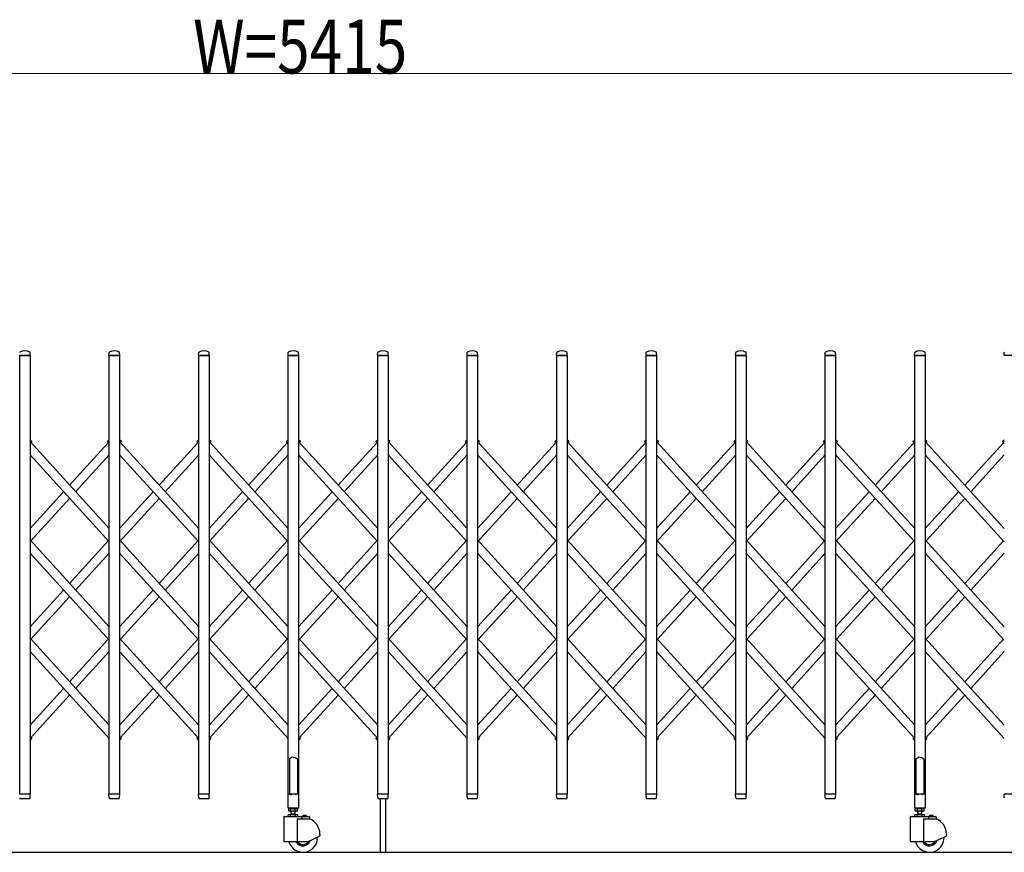
# Model space of a CAD drawing. Units: millimetres. Extents: x 0 to 33640, y 0 to 23760.
# Drawn here: x 11575 to 13775, y 3859 to 5719 of the extents above; entities that cross this region are included whole.
import ezdxf

# ---------------------------------------------------------------- set-up
doc = ezdxf.new("R2010")
doc.units = ezdxf.units.MM
for name, color, linetype, lineweight in [('YKK_13', 4, 'Continuous', 30), ('YKK_A1', 4, 'Continuous', 30), ('YKK_D', 6, 'Continuous', 13)]:
    doc.layers.add(name, color=color, linetype=linetype, lineweight=lineweight)
doc.styles.add('text-b', font='extslim2.shx', dxfattribs={"width": 0.8, "bigfont": 'extfont2.shx'})

msp = doc.modelspace()

# ---------------------------------------------------------------- linework, layer by layer
at = {"layer": 'YKK_13'}
for p, q in [((11598.6, 4969.3), (11598.2, 4975.4)), ((11774.6, 4969.3), (11775, 4975.4)), ((11798.6, 4969.3), (11798.2, 4975.4)), ((11974.6, 4969.3), (11975, 4975.4)), ((11998.6, 4969.3), (11998.2, 4975.4)), ((12174.6, 4969.3), (12175, 4975.4)), ((12198.6, 4969.3), (12198.2, 4975.4)), ((12374.6, 4969.3), (12375, 4975.4)), ((12398.6, 4969.3), (12398.2, 4975.4)), ((12574.6, 4969.3), (12575, 4975.4)), ((12598.6, 4969.3), (12598.2, 4975.4)), ((12774.6, 4969.3), (12775, 4975.4)), ((12798.6, 4969.3), (12798.2, 4975.4)), ((12974.6, 4969.3), (12975, 4975.4)), ((12998.6, 4969.3), (12998.2, 4975.4)), ((13174.6, 4969.3), (13175, 4975.4)), ((13198.6, 4969.3), (13198.2, 4975.4)), ((13374.6, 4969.3), (13375, 4975.4)), ((13398.6, 4969.3), (13398.2, 4975.4)), ((13574.6, 4969.3), (13575, 4975.4)), ((13598.6, 4969.3), (13598.2, 4975.4)), ((13774.6, 4969.3), (13775, 4975.4)), ((11598.3, 4969), (11574.9, 4969)), ((11798.3, 4969), (11774.9, 4969)), ((11998.3, 4969), (11974.9, 4969)), ((12198.3, 4969), (12174.9, 4969)), ((12398.3, 4969), (12374.9, 4969)), ((12598.3, 4969), (12574.9, 4969)), ((12798.3, 4969), (12774.9, 4969)), ((12998.3, 4969), (12974.9, 4969)), ((13198.3, 4969), (13174.9, 4969)), ((13398.3, 4969), (13374.9, 4969)), ((13598.3, 4969), (13574.9, 4969)), ((13798.3, 4969), (13774.9, 4969)), ((12181.6, 4070.3), (12180.1, 4069.1)), ((12182.6, 4071.2), (12181.6, 4070.3)), ((12186.6, 4070.8), (12182.6, 4071.2)), ((12186.6, 4070.8), (12190.6, 4071.2)), ((12190.6, 4071.2), (12191.6, 4070.3)), ((12191.6, 4070.3), (12193.1, 4069.1)), ((13581.6, 4070.3), (13580.1, 4069.1)), ((13582.6, 4071.2), (13581.6, 4070.3)), ((13586.6, 4070.8), (13582.6, 4071.2)), ((13586.6, 4070.8), (13590.6, 4071.2)), ((13590.6, 4071.2), (13591.6, 4070.3)), ((13591.6, 4070.3), (13593.1, 4069.1)), ((12178.6, 4068.1), (12177.6, 4067.5)), ((12177.6, 4067.5), (12177.6, 3989.1)), ((12180.1, 4069.1), (12178.6, 4068.1)), ((12193.1, 4069.1), (12194.6, 4068.1)), ((12194.6, 4068.1), (12195.6, 4067.5)), ((12195.6, 4067.5), (12195.6, 3989.1)), ((13578.6, 4068.1), (13577.6, 4067.5)), ((13577.6, 4067.5), (13577.6, 3989.1)), ((13580.1, 4069.1), (13578.6, 4068.1)), ((13593.1, 4069.1), (13594.6, 4068.1)), ((13594.6, 4068.1), (13595.6, 4067.5)), ((13595.6, 4067.5), (13595.6, 3989.1)), ((11598.3, 3989), (11574.9, 3989)), ((11598.1, 3981.3), (11598.6, 3988.7)), ((11775, 3981.3), (11774.6, 3988.7)), ((11798.3, 3989), (11774.9, 3989)), ((11798.1, 3981.3), (11798.6, 3988.7)), ((11975, 3981.3), (11974.6, 3988.7)), ((11998.3, 3989), (11974.9, 3989)), ((11998.1, 3981.3), (11998.6, 3988.7)), ((12174.3, 3988.5), (12174.3, 3959.1)), ((12177.6, 3989.1), (12174.9, 3989.1)), ((12177.6, 3989.1), (12182.6, 3987.1)), ((12195.6, 3989.1), (12190.6, 3987.1)), ((12198.3, 3989.1), (12195.6, 3989.1)), ((12198.9, 3959.1), (12198.9, 3988.5)), ((12375, 3981.3), (12374.6, 3988.7)), ((12398.3, 3989), (12374.9, 3989)), ((12398.1, 3981.3), (12398.6, 3988.7)), ((12575, 3981.3), (12574.6, 3988.7)), ((12598.3, 3989), (12574.9, 3989)), ((12598.1, 3981.3), (12598.6, 3988.7)), ((12775, 3981.3), (12774.6, 3988.7)), ((12798.3, 3989), (12774.9, 3989)), ((12798.1, 3981.3), (12798.6, 3988.7)), ((12975, 3981.3), (12974.6, 3988.7)), ((12998.3, 3989), (12974.9, 3989)), ((12998.1, 3981.3), (12998.6, 3988.7)), ((13175, 3981.3), (13174.6, 3988.7)), ((13198.3, 3989), (13174.9, 3989)), ((13198.1, 3981.3), (13198.6, 3988.7)), ((13375, 3981.3), (13374.6, 3988.7)), ((13398.3, 3989), (13374.9, 3989)), ((13398.1, 3981.3), (13398.6, 3988.7)), ((13574.3, 3988.5), (13574.3, 3959.1)), ((13577.6, 3989.1), (13574.9, 3989.1)), ((13577.6, 3989.1), (13582.6, 3987.1)), ((13595.6, 3989.1), (13590.6, 3987.1)), ((13598.3, 3989.1), (13595.6, 3989.1)), ((13598.9, 3959.1), (13598.9, 3988.5)), ((13775, 3981.3), (13774.6, 3988.7)), ((13798.3, 3989), (13774.9, 3989)), ((11577.1, 3979), (11596.1, 3979)), ((11598.1, 3980.9), (11598.1, 3981.3)), ((11775, 3981.3), (11775.1, 3980.9)), ((11777.1, 3979), (11796.1, 3979)), ((11798.1, 3980.9), (11798.1, 3981.3)), ((11975, 3981.3), (11975.1, 3980.9)), ((11977.1, 3979), (11996.1, 3979)), ((11998.1, 3980.9), (11998.1, 3981.3)), ((12375, 3981.3), (12375.1, 3980.9)), ((12377.1, 3979), (12396.1, 3979)), ((12398.1, 3980.9), (12398.1, 3981.3)), ((12575, 3981.3), (12575.1, 3980.9)), ((12577.1, 3979), (12596.1, 3979)), ((12598.1, 3980.9), (12598.1, 3981.3)), ((12775, 3981.3), (12775.1, 3980.9)), ((12777.1, 3979), (12796.1, 3979)), ((12798.1, 3980.9), (12798.1, 3981.3)), ((12975, 3981.3), (12975.1, 3980.9)), ((12977.1, 3979), (12996.1, 3979)), ((12998.1, 3980.9), (12998.1, 3981.3)), ((13175, 3981.3), (13175.1, 3980.9)), ((13177.1, 3979), (13196.1, 3979)), ((13198.1, 3980.9), (13198.1, 3981.3)), ((13375, 3981.3), (13375.1, 3980.9)), ((13377.1, 3979), (13396.1, 3979)), ((13398.1, 3980.9), (13398.1, 3981.3)), ((13775, 3981.3), (13775.1, 3980.9)), ((12174.9, 3958.5), (12198.3, 3958.5)), ((13574.9, 3958.5), (13598.3, 3958.5))]:
    msp.add_line(p, q, dxfattribs=at)
at = {"layer": 'YKK_13', "ltscale": 0.5}
for p, q in [((11601.8, 4777.1), (11598.1, 4780.6)), ((11600.9, 4774.6), (11598.1, 4777.2)), ((11600.9, 4774.6), (11601.9, 4775.7)), ((11772.2, 4774.6), (11771.2, 4775.7)), ((11772.2, 4774.6), (11771.2, 4775.7)), ((11772.2, 4774.6), (11771.2, 4775.7)), ((11771.3, 4777.1), (11775.1, 4780.6)), ((11771.3, 4777.1), (11775.1, 4780.6)), ((11771.3, 4777.1), (11775.1, 4780.6)), ((11772.2, 4774.6), (11775.1, 4777.2)), ((11772.2, 4774.6), (11775.1, 4777.2)), ((11772.2, 4774.6), (11775.1, 4777.2)), ((11801.8, 4777.1), (11798.1, 4780.6)), ((11800.9, 4774.6), (11798.1, 4777.2)), ((11800.9, 4774.6), (11801.9, 4775.7)), ((11972.2, 4774.6), (11971.2, 4775.7)), ((11972.2, 4774.6), (11971.2, 4775.7)), ((11972.2, 4774.6), (11971.2, 4775.7)), ((11971.3, 4777.1), (11975.1, 4780.6)), ((11971.3, 4777.1), (11975.1, 4780.6)), ((11971.3, 4777.1), (11975.1, 4780.6)), ((11972.2, 4774.6), (11975.1, 4777.2)), ((11972.2, 4774.6), (11975.1, 4777.2)), ((11972.2, 4774.6), (11975.1, 4777.2)), ((12001.8, 4777.1), (11998.1, 4780.6)), ((12000.9, 4774.6), (11998.1, 4777.2)), ((12000.9, 4774.6), (12001.9, 4775.7)), ((12172.2, 4774.6), (12171.2, 4775.7)), ((12172.2, 4774.6), (12171.2, 4775.7)), ((12172.2, 4774.6), (12171.2, 4775.7)), ((12171.3, 4777.1), (12175.1, 4780.6)), ((12171.3, 4777.1), (12175.1, 4780.6)), ((12171.3, 4777.1), (12175.1, 4780.6)), ((12172.2, 4774.6), (12175.1, 4777.2)), ((12172.2, 4774.6), (12175.1, 4777.2)), ((12172.2, 4774.6), (12175.1, 4777.2)), ((12201.8, 4777.1), (12198.1, 4780.6)), ((12200.9, 4774.6), (12198.1, 4777.2)), ((12200.9, 4774.6), (12201.9, 4775.7)), ((12372.2, 4774.6), (12371.2, 4775.7)), ((12372.2, 4774.6), (12371.2, 4775.7)), ((12372.2, 4774.6), (12371.2, 4775.7)), ((12371.3, 4777.1), (12375.1, 4780.6)), ((12371.3, 4777.1), (12375.1, 4780.6)), ((12371.3, 4777.1), (12375.1, 4780.6)), ((12372.2, 4774.6), (12375.1, 4777.2)), ((12372.2, 4774.6), (12375.1, 4777.2)), ((12372.2, 4774.6), (12375.1, 4777.2)), ((12401.8, 4777.1), (12398.1, 4780.6)), ((12400.9, 4774.6), (12398.1, 4777.2)), ((12400.9, 4774.6), (12401.9, 4775.7)), ((12572.2, 4774.6), (12571.2, 4775.7)), ((12572.2, 4774.6), (12571.2, 4775.7)), ((12572.2, 4774.6), (12571.2, 4775.7)), ((12571.3, 4777.1), (12575.1, 4780.6)), ((12571.3, 4777.1), (12575.1, 4780.6)), ((12571.3, 4777.1), (12575.1, 4780.6)), ((12572.2, 4774.6), (12575.1, 4777.2)), ((12572.2, 4774.6), (12575.1, 4777.2)), ((12572.2, 4774.6), (12575.1, 4777.2)), ((12601.8, 4777.1), (12598.1, 4780.6)), ((12600.9, 4774.6), (12598.1, 4777.2)), ((12600.9, 4774.6), (12601.9, 4775.7)), ((12772.2, 4774.6), (12771.2, 4775.7)), ((12772.2, 4774.6), (12771.2, 4775.7)), ((12772.2, 4774.6), (12771.2, 4775.7)), ((12771.3, 4777.1), (12775.1, 4780.6)), ((12771.3, 4777.1), (12775.1, 4780.6)), ((12771.3, 4777.1), (12775.1, 4780.6)), ((12772.2, 4774.6), (12775.1, 4777.2)), ((12772.2, 4774.6), (12775.1, 4777.2)), ((12772.2, 4774.6), (12775.1, 4777.2)), ((12801.8, 4777.1), (12798.1, 4780.6)), ((12800.9, 4774.6), (12798.1, 4777.2)), ((12800.9, 4774.6), (12801.9, 4775.7)), ((12972.2, 4774.6), (12971.2, 4775.7)), ((12972.2, 4774.6), (12971.2, 4775.7)), ((12972.2, 4774.6), (12971.2, 4775.7)), ((12971.3, 4777.1), (12975.1, 4780.6)), ((12971.3, 4777.1), (12975.1, 4780.6)), ((12971.3, 4777.1), (12975.1, 4780.6)), ((12972.2, 4774.6), (12975.1, 4777.2)), ((12972.2, 4774.6), (12975.1, 4777.2)), ((12972.2, 4774.6), (12975.1, 4777.2)), ((13001.8, 4777.1), (12998.1, 4780.6)), ((13000.9, 4774.6), (12998.1, 4777.2)), ((13000.9, 4774.6), (13001.9, 4775.7)), ((13172.2, 4774.6), (13171.2, 4775.7)), ((13172.2, 4774.6), (13171.2, 4775.7)), ((13172.2, 4774.6), (13171.2, 4775.7)), ((13171.3, 4777.1), (13175.1, 4780.6)), ((13171.3, 4777.1), (13175.1, 4780.6)), ((13171.3, 4777.1), (13175.1, 4780.6)), ((13172.2, 4774.6), (13175.1, 4777.2)), ((13172.2, 4774.6), (13175.1, 4777.2)), ((13172.2, 4774.6), (13175.1, 4777.2)), ((13201.8, 4777.1), (13198.1, 4780.6)), ((13200.9, 4774.6), (13198.1, 4777.2)), ((13200.9, 4774.6), (13201.9, 4775.7)), ((13372.2, 4774.6), (13371.2, 4775.7)), ((13372.2, 4774.6), (13371.2, 4775.7)), ((13372.2, 4774.6), (13371.2, 4775.7)), ((13371.3, 4777.1), (13375.1, 4780.6)), ((13371.3, 4777.1), (13375.1, 4780.6)), ((13371.3, 4777.1), (13375.1, 4780.6)), ((13372.2, 4774.6), (13375.1, 4777.2)), ((13372.2, 4774.6), (13375.1, 4777.2)), ((13372.2, 4774.6), (13375.1, 4777.2)), ((13401.8, 4777.1), (13398.1, 4780.6)), ((13400.9, 4774.6), (13398.1, 4777.2)), ((13400.9, 4774.6), (13401.9, 4775.7)), ((13572.2, 4774.6), (13571.2, 4775.7)), ((13572.2, 4774.6), (13571.2, 4775.7)), ((13572.2, 4774.6), (13571.2, 4775.7)), ((13571.3, 4777.1), (13575.1, 4780.6)), ((13571.3, 4777.1), (13575.1, 4780.6)), ((13571.3, 4777.1), (13575.1, 4780.6)), ((13572.2, 4774.6), (13575.1, 4777.2)), ((13572.2, 4774.6), (13575.1, 4777.2)), ((13572.2, 4774.6), (13575.1, 4777.2)), ((13601.8, 4777.1), (13598.1, 4780.6)), ((13600.9, 4774.6), (13598.1, 4777.2)), ((13600.9, 4774.6), (13601.9, 4775.7)), ((13772.2, 4774.6), (13771.2, 4775.7)), ((13772.2, 4774.6), (13771.2, 4775.7)), ((13772.2, 4774.6), (13771.2, 4775.7)), ((13771.3, 4777.1), (13775.1, 4780.6)), ((13771.3, 4777.1), (13775.1, 4780.6)), ((13771.3, 4777.1), (13775.1, 4780.6)), ((13772.2, 4774.6), (13775.1, 4777.2)), ((13772.2, 4774.6), (13775.1, 4777.2)), ((13772.2, 4774.6), (13775.1, 4777.2)), ((11600.7, 4114.8), (11600.9, 4115)), ((11600.9, 4115), (11601.9, 4113.9)), ((11800.7, 4114.8), (11800.9, 4115)), ((11800.9, 4115), (11801.9, 4113.9)), ((11972.2, 4115), (11971.2, 4113.9)), ((11972.2, 4115), (11971.2, 4113.9)), ((11972.2, 4115), (11971.2, 4113.9)), ((11975.1, 4112.4), (11972.2, 4115)), ((11975.1, 4112.4), (11972.2, 4115)), ((11975.1, 4112.4), (11972.2, 4115)), ((12000.7, 4114.8), (12000.9, 4115)), ((12000.9, 4115), (12001.9, 4113.9)), ((12200.7, 4114.8), (12200.9, 4115)), ((12200.9, 4115), (12201.9, 4113.9)), ((12372.2, 4115), (12371.2, 4113.9)), ((12372.2, 4115), (12371.2, 4113.9)), ((12372.2, 4115), (12371.2, 4113.9)), ((12375.1, 4112.4), (12372.2, 4115)), ((12375.1, 4112.4), (12372.2, 4115)), ((12375.1, 4112.4), (12372.2, 4115)), ((12400.7, 4114.8), (12400.9, 4115)), ((12400.9, 4115), (12401.9, 4113.9)), ((12600.7, 4114.8), (12600.9, 4115)), ((12600.9, 4115), (12601.9, 4113.9)), ((12772.2, 4115), (12771.2, 4113.9)), ((12772.2, 4115), (12771.2, 4113.9)), ((12772.2, 4115), (12771.2, 4113.9)), ((12775.1, 4112.4), (12772.2, 4115)), ((12775.1, 4112.4), (12772.2, 4115)), ((12775.1, 4112.4), (12772.2, 4115)), ((12800.7, 4114.8), (12800.9, 4115)), ((12800.9, 4115), (12801.9, 4113.9)), ((13000.7, 4114.8), (13000.9, 4115)), ((13000.9, 4115), (13001.9, 4113.9)), ((13172.2, 4115), (13171.2, 4113.9)), ((13172.2, 4115), (13171.2, 4113.9)), ((13172.2, 4115), (13171.2, 4113.9)), ((13175.1, 4112.4), (13172.2, 4115)), ((13175.1, 4112.4), (13172.2, 4115)), ((13175.1, 4112.4), (13172.2, 4115)), ((13200.7, 4114.8), (13200.9, 4115)), ((13200.9, 4115), (13201.9, 4113.9)), ((13400.7, 4114.8), (13400.9, 4115)), ((13400.9, 4115), (13401.9, 4113.9)), ((13572.2, 4115), (13571.2, 4113.9)), ((13572.2, 4115), (13571.2, 4113.9)), ((13572.2, 4115), (13571.2, 4113.9)), ((13575.1, 4112.4), (13572.2, 4115)), ((13575.1, 4112.4), (13572.2, 4115)), ((13575.1, 4112.4), (13572.2, 4115)), ((13600.7, 4114.8), (13600.9, 4115)), ((13600.9, 4115), (13601.9, 4113.9)), ((11598.1, 4109), (11601.8, 4112.5)), ((11798.1, 4109), (11801.8, 4112.5)), ((11975.1, 4109), (11971.3, 4112.5)), ((11975.1, 4109), (11971.3, 4112.5)), ((11975.1, 4109), (11971.3, 4112.5)), ((11998.1, 4109), (12001.8, 4112.5)), ((12198.1, 4109), (12201.8, 4112.5)), ((12375.1, 4109), (12371.3, 4112.5)), ((12375.1, 4109), (12371.3, 4112.5)), ((12375.1, 4109), (12371.3, 4112.5)), ((12398.1, 4109), (12401.8, 4112.5)), ((12598.1, 4109), (12601.8, 4112.5)), ((12775.1, 4109), (12771.3, 4112.5)), ((12775.1, 4109), (12771.3, 4112.5)), ((12775.1, 4109), (12771.3, 4112.5)), ((12798.1, 4109), (12801.8, 4112.5)), ((12998.1, 4109), (13001.8, 4112.5)), ((13175.1, 4109), (13171.3, 4112.5)), ((13175.1, 4109), (13171.3, 4112.5)), ((13175.1, 4109), (13171.3, 4112.5)), ((13198.1, 4109), (13201.8, 4112.5)), ((13398.1, 4109), (13401.8, 4112.5)), ((13575.1, 4109), (13571.3, 4112.5)), ((13575.1, 4109), (13571.3, 4112.5)), ((13575.1, 4109), (13571.3, 4112.5)), ((13598.1, 4109), (13601.8, 4112.5))]:
    msp.add_line(p, q, dxfattribs=at)
at = {"layer": 'YKK_13'}
for centre, radius, start, end in [((11576, 4975.4), 1, 117.6601, 176.5), ((11586.6, 4955.1), 23.9, 62.3399, 117.6601), ((11597.2, 4975.4), 1, 3.5, 62.3399), ((11776, 4975.4), 1, 117.6601, 176.5), ((11786.6, 4955.1), 23.9, 62.3399, 117.6601), ((11797.2, 4975.4), 1, 3.5, 62.3399), ((11976, 4975.4), 1, 117.6601, 176.5), ((11986.6, 4955.1), 23.9, 62.3399, 117.6601), ((11997.2, 4975.4), 1, 3.5, 62.3399), ((12176, 4975.4), 1, 117.6601, 176.5), ((12186.6, 4955.1), 23.9, 62.3399, 117.6601), ((12197.2, 4975.4), 1, 3.5, 62.3399), ((12376, 4975.4), 1, 117.6601, 176.5), ((12386.6, 4955.1), 23.9, 62.3399, 117.6601), ((12397.2, 4975.4), 1, 3.5, 62.3399), ((12576, 4975.4), 1, 117.6601, 176.5), ((12586.6, 4955.1), 23.9, 62.3399, 117.6601), ((12597.2, 4975.4), 1, 3.5, 62.3399), ((12776, 4975.4), 1, 117.6601, 176.5), ((12786.6, 4955.1), 23.9, 62.3399, 117.6601), ((12797.2, 4975.4), 1, 3.5, 62.3399), ((12976, 4975.4), 1, 117.6601, 176.5), ((12986.6, 4955.1), 23.9, 62.3399, 117.6601), ((12997.2, 4975.4), 1, 3.5, 62.3399), ((13176, 4975.4), 1, 117.6601, 176.5), ((13186.6, 4955.1), 23.9, 62.3399, 117.6601), ((13197.2, 4975.4), 1, 3.5, 62.3399), ((13376, 4975.4), 1, 117.6601, 176.5), ((13386.6, 4955.1), 23.9, 62.3399, 117.6601), ((13397.2, 4975.4), 1, 3.5, 62.3399), ((13576, 4975.4), 1, 117.6601, 176.5), ((13586.6, 4955.1), 23.9, 62.3399, 117.6601), ((13597.2, 4975.4), 1, 3.5, 62.3399), ((13776, 4975.4), 1, 117.6601, 176.5), ((11598.3, 4969.3), 0.3, 270, 0), ((11598.3, 4969.3), 0.3, 0, 3.5), ((11774.9, 4969.3), 0.3, 176.5, 180), ((11774.9, 4969.3), 0.3, 180, 270), ((11798.3, 4969.3), 0.3, 270, 0), ((11798.3, 4969.3), 0.3, 0, 3.5), ((11974.9, 4969.3), 0.3, 176.5, 180), ((11974.9, 4969.3), 0.3, 180, 270), ((11998.3, 4969.3), 0.3, 270, 0), ((11998.3, 4969.3), 0.3, 0, 3.5), ((12174.9, 4969.3), 0.3, 176.5, 180), ((12174.9, 4969.3), 0.3, 180, 270), ((12198.3, 4969.3), 0.3, 270, 0), ((12198.3, 4969.3), 0.3, 0, 3.5), ((12374.9, 4969.3), 0.3, 176.5, 180), ((12374.9, 4969.3), 0.3, 180, 270), ((12398.3, 4969.3), 0.3, 270, 0), ((12398.3, 4969.3), 0.3, 0, 3.5), ((12574.9, 4969.3), 0.3, 176.5, 180), ((12574.9, 4969.3), 0.3, 180, 270), ((12598.3, 4969.3), 0.3, 270, 0), ((12598.3, 4969.3), 0.3, 0, 3.5), ((12774.9, 4969.3), 0.3, 176.5, 180), ((12774.9, 4969.3), 0.3, 180, 270), ((12798.3, 4969.3), 0.3, 270, 0), ((12798.3, 4969.3), 0.3, 0, 3.5), ((12974.9, 4969.3), 0.3, 176.5, 180), ((12974.9, 4969.3), 0.3, 180, 270), ((12998.3, 4969.3), 0.3, 270, 0), ((12998.3, 4969.3), 0.3, 0, 3.5), ((13174.9, 4969.3), 0.3, 176.5, 180), ((13174.9, 4969.3), 0.3, 180, 270), ((13198.3, 4969.3), 0.3, 270, 0), ((13198.3, 4969.3), 0.3, 0, 3.5), ((13374.9, 4969.3), 0.3, 176.5, 180), ((13374.9, 4969.3), 0.3, 180, 270), ((13398.3, 4969.3), 0.3, 270, 0), ((13398.3, 4969.3), 0.3, 0, 3.5), ((13574.9, 4969.3), 0.3, 176.5, 180), ((13574.9, 4969.3), 0.3, 180, 270), ((13598.3, 4969.3), 0.3, 270, 0), ((13598.3, 4969.3), 0.3, 0, 3.5), ((13774.9, 4969.3), 0.3, 176.5, 180), ((13774.9, 4969.3), 0.3, 180, 270), ((11598.3, 3988.7), 0.3, 356.5, 90), ((11774.9, 3988.7), 0.3, 90, 183.5), ((11798.3, 3988.7), 0.3, 356.5, 90), ((11974.9, 3988.7), 0.3, 90, 183.5), ((11998.3, 3988.7), 0.3, 356.5, 90), ((12174.9, 3988.5), 0.6, 90, 180), ((12198.3, 3988.5), 0.6, 0, 90), ((12374.9, 3988.7), 0.3, 90, 183.5), ((12398.3, 3988.7), 0.3, 356.5, 90), ((12574.9, 3988.7), 0.3, 90, 183.5), ((12598.3, 3988.7), 0.3, 356.5, 90), ((12774.9, 3988.7), 0.3, 90, 183.5), ((12798.3, 3988.7), 0.3, 356.5, 90), ((12974.9, 3988.7), 0.3, 90, 183.5), ((12998.3, 3988.7), 0.3, 356.5, 90), ((13174.9, 3988.7), 0.3, 90, 183.5), ((13198.3, 3988.7), 0.3, 356.5, 90), ((13374.9, 3988.7), 0.3, 90, 183.5), ((13398.3, 3988.7), 0.3, 356.5, 90), ((13574.9, 3988.5), 0.6, 90, 180), ((13598.3, 3988.5), 0.6, 0, 90), ((13774.9, 3988.7), 0.3, 90, 183.5), ((11577.1, 3981), 2, 183.5, 270), ((11596.1, 3981), 2, 270, 356.5), ((11777.1, 3981), 2, 183.5, 270), ((11796.1, 3981), 2, 270, 356.5), ((11977.1, 3981), 2, 183.5, 270), ((11996.1, 3981), 2, 270, 356.5), ((12377.1, 3981), 2, 183.5, 270), ((12396.1, 3981), 2, 270, 356.5), ((12577.1, 3981), 2, 183.5, 270), ((12596.1, 3981), 2, 270, 356.5), ((12777.1, 3981), 2, 183.5, 270), ((12796.1, 3981), 2, 270, 356.5), ((12977.1, 3981), 2, 183.5, 270), ((12996.1, 3981), 2, 270, 356.5), ((13177.1, 3981), 2, 183.5, 270), ((13196.1, 3981), 2, 270, 356.5), ((13377.1, 3981), 2, 183.5, 270), ((13396.1, 3981), 2, 270, 356.5), ((12174.9, 3959.1), 0.6, 180, 270), ((12198.3, 3959.1), 0.6, 270, 0), ((13574.9, 3959.1), 0.6, 180, 270), ((13598.3, 3959.1), 0.6, 270, 0)]:
    msp.add_arc(centre, radius, start, end, dxfattribs=at)
at = {"layer": 'YKK_13', "ltscale": 0.5}
for centre, start, end in [((11601.2, 4776.4), 317.6699, 47.6699), ((11771.9, 4776.4), 132.3301, 222.3301), ((11771.9, 4776.4), 132.3301, 222.3301), ((11771.9, 4776.4), 132.3301, 222.3301), ((11801.2, 4776.4), 317.6699, 47.6699), ((11971.9, 4776.4), 132.3301, 222.3301), ((11971.9, 4776.4), 132.3301, 222.3301), ((11971.9, 4776.4), 132.3301, 222.3301), ((12001.2, 4776.4), 317.6699, 47.6699), ((12171.9, 4776.4), 132.3301, 222.3301), ((12171.9, 4776.4), 132.3301, 222.3301), ((12171.9, 4776.4), 132.3301, 222.3301), ((12201.2, 4776.4), 317.6699, 47.6699), ((12371.9, 4776.4), 132.3301, 222.3301), ((12371.9, 4776.4), 132.3301, 222.3301), ((12371.9, 4776.4), 132.3301, 222.3301), ((12401.2, 4776.4), 317.6699, 47.6699), ((12571.9, 4776.4), 132.3301, 222.3301), ((12571.9, 4776.4), 132.3301, 222.3301), ((12571.9, 4776.4), 132.3301, 222.3301), ((12601.2, 4776.4), 317.6699, 47.6699), ((12771.9, 4776.4), 132.3301, 222.3301), ((12771.9, 4776.4), 132.3301, 222.3301), ((12771.9, 4776.4), 132.3301, 222.3301), ((12801.2, 4776.4), 317.6699, 47.6699), ((12971.9, 4776.4), 132.3301, 222.3301), ((12971.9, 4776.4), 132.3301, 222.3301), ((12971.9, 4776.4), 132.3301, 222.3301), ((13001.2, 4776.4), 317.6699, 47.6699), ((13171.9, 4776.4), 132.3301, 222.3301), ((13171.9, 4776.4), 132.3301, 222.3301), ((13171.9, 4776.4), 132.3301, 222.3301), ((13201.2, 4776.4), 317.6699, 47.6699), ((13371.9, 4776.4), 132.3301, 222.3301), ((13371.9, 4776.4), 132.3301, 222.3301), ((13371.9, 4776.4), 132.3301, 222.3301), ((13401.2, 4776.4), 317.6699, 47.6699), ((13571.9, 4776.4), 132.3301, 222.3301), ((13571.9, 4776.4), 132.3301, 222.3301), ((13571.9, 4776.4), 132.3301, 222.3301), ((13601.2, 4776.4), 317.6699, 47.6699), ((13771.9, 4776.4), 132.3301, 222.3301), ((13771.9, 4776.4), 132.3301, 222.3301), ((13771.9, 4776.4), 132.3301, 222.3301), ((11601.2, 4113.2), 312.3301, 42.3301), ((11801.2, 4113.2), 312.3301, 42.3301), ((11971.9, 4113.2), 137.6699, 227.6699), ((11971.9, 4113.2), 137.6699, 227.6699), ((11971.9, 4113.2), 137.6699, 227.6699), ((12001.2, 4113.2), 312.3301, 42.3301), ((12201.2, 4113.2), 312.3301, 42.3301), ((12371.9, 4113.2), 137.6699, 227.6699), ((12371.9, 4113.2), 137.6699, 227.6699), ((12371.9, 4113.2), 137.6699, 227.6699), ((12401.2, 4113.2), 312.3301, 42.3301), ((12601.2, 4113.2), 312.3301, 42.3301), ((12771.9, 4113.2), 137.6699, 227.6699), ((12771.9, 4113.2), 137.6699, 227.6699), ((12771.9, 4113.2), 137.6699, 227.6699), ((12801.2, 4113.2), 312.3301, 42.3301), ((13001.2, 4113.2), 312.3301, 42.3301), ((13171.9, 4113.2), 137.6699, 227.6699), ((13171.9, 4113.2), 137.6699, 227.6699), ((13171.9, 4113.2), 137.6699, 227.6699), ((13201.2, 4113.2), 312.3301, 42.3301), ((13401.2, 4113.2), 312.3301, 42.3301), ((13571.9, 4113.2), 137.6699, 227.6699), ((13571.9, 4113.2), 137.6699, 227.6699), ((13571.9, 4113.2), 137.6699, 227.6699), ((13601.2, 4113.2), 312.3301, 42.3301)]:
    msp.add_arc(centre, 1, start, end, dxfattribs=at)
at = {"layer": 'YKK_A1'}
for p, q in [((11575.1, 4969), (11598.1, 4969)), ((11575.1, 3989), (11575.1, 4969)), ((11598.1, 4969), (11598.1, 3989)), ((11775.1, 4969), (11798.1, 4969)), ((11775.1, 3989), (11775.1, 4969)), ((11798.1, 4969), (11798.1, 3989)), ((11975.1, 4969), (11998.1, 4969)), ((11975.1, 3989), (11975.1, 4969)), ((11998.1, 4969), (11998.1, 3989)), ((12175.1, 4969), (12198.1, 4969)), ((12175.1, 3989), (12175.1, 4969)), ((12198.1, 4969), (12198.1, 3989)), ((12375.1, 4969), (12398.1, 4969)), ((12375.1, 3989), (12375.1, 4969)), ((12398.1, 4969), (12398.1, 3989)), ((12575.1, 4969), (12598.1, 4969)), ((12575.1, 3989), (12575.1, 4969)), ((12598.1, 4969), (12598.1, 3989)), ((12775.1, 4969), (12798.1, 4969)), ((12775.1, 3989), (12775.1, 4969)), ((12798.1, 4969), (12798.1, 3989)), ((12975.1, 4969), (12998.1, 4969)), ((12975.1, 3989), (12975.1, 4969)), ((12998.1, 4969), (12998.1, 3989)), ((13175.1, 4969), (13198.1, 4969)), ((13175.1, 3989), (13175.1, 4969)), ((13198.1, 4969), (13198.1, 3989)), ((13375.1, 4969), (13398.1, 4969)), ((13375.1, 3989), (13375.1, 4969)), ((13398.1, 4969), (13398.1, 3989)), ((13575.1, 4969), (13598.1, 4969)), ((13575.1, 3989), (13575.1, 4969)), ((13598.1, 4969), (13598.1, 3989)), ((11600.7, 4774.8), (11598.1, 4777.2)), ((11775.1, 4582), (11598.1, 4776.4)), ((11600.1, 4774.1), (11600.7, 4774.8)), ((11686.6, 4679.2), (11773, 4774.1)), ((11772.4, 4774.8), (11775.1, 4777.2)), ((11772.4, 4774.8), (11775.1, 4777.2)), ((11772.4, 4774.8), (11775.1, 4777.2)), ((11775.1, 4771.9), (11772.4, 4774.8)), ((11800.7, 4774.8), (11798.1, 4777.2)), ((11975.1, 4582), (11798.1, 4776.4)), ((11800.1, 4774.1), (11800.7, 4774.8)), ((11886.6, 4679.2), (11973, 4774.1)), ((11972.4, 4774.8), (11975.1, 4777.2)), ((11972.4, 4774.8), (11975.1, 4777.2)), ((11972.4, 4774.8), (11975.1, 4777.2)), ((11975.1, 4771.9), (11972.4, 4774.8)), ((12000.7, 4774.8), (11998.1, 4777.2)), ((12175.1, 4582), (11998.1, 4776.4)), ((12000.1, 4774.1), (12000.7, 4774.8)), ((12086.6, 4679.2), (12173, 4774.1)), ((12172.4, 4774.8), (12175.1, 4777.2)), ((12172.4, 4774.8), (12175.1, 4777.2)), ((12172.4, 4774.8), (12175.1, 4777.2)), ((12175.1, 4771.9), (12172.4, 4774.8)), ((12200.7, 4774.8), (12198.1, 4777.2)), ((12375.1, 4582), (12198.1, 4776.4)), ((12200.1, 4774.1), (12200.7, 4774.8)), ((12286.6, 4679.2), (12373, 4774.1)), ((12372.4, 4774.8), (12375.1, 4777.2)), ((12372.4, 4774.8), (12375.1, 4777.2)), ((12372.4, 4774.8), (12375.1, 4777.2)), ((12375.1, 4771.9), (12372.4, 4774.8)), ((12400.7, 4774.8), (12398.1, 4777.2)), ((12575.1, 4582), (12398.1, 4776.4)), ((12400.1, 4774.1), (12400.7, 4774.8)), ((12486.6, 4679.2), (12573, 4774.1)), ((12572.4, 4774.8), (12575.1, 4777.2)), ((12572.4, 4774.8), (12575.1, 4777.2)), ((12572.4, 4774.8), (12575.1, 4777.2)), ((12575.1, 4771.9), (12572.4, 4774.8)), ((12600.7, 4774.8), (12598.1, 4777.2)), ((12775.1, 4582), (12598.1, 4776.4)), ((12600.1, 4774.1), (12600.7, 4774.8)), ((12686.6, 4679.2), (12773, 4774.1)), ((12772.4, 4774.8), (12775.1, 4777.2)), ((12772.4, 4774.8), (12775.1, 4777.2)), ((12772.4, 4774.8), (12775.1, 4777.2)), ((12775.1, 4771.9), (12772.4, 4774.8)), ((12800.7, 4774.8), (12798.1, 4777.2)), ((12975.1, 4582), (12798.1, 4776.4)), ((12800.1, 4774.1), (12800.7, 4774.8)), ((12886.6, 4679.2), (12973, 4774.1)), ((12972.4, 4774.8), (12975.1, 4777.2)), ((12972.4, 4774.8), (12975.1, 4777.2)), ((12972.4, 4774.8), (12975.1, 4777.2)), ((12975.1, 4771.9), (12972.4, 4774.8)), ((13000.7, 4774.8), (12998.1, 4777.2)), ((13175.1, 4582), (12998.1, 4776.4)), ((13000.1, 4774.1), (13000.7, 4774.8)), ((13086.6, 4679.2), (13173, 4774.1)), ((13172.4, 4774.8), (13175.1, 4777.2)), ((13172.4, 4774.8), (13175.1, 4777.2)), ((13172.4, 4774.8), (13175.1, 4777.2)), ((13175.1, 4771.9), (13172.4, 4774.8)), ((13200.7, 4774.8), (13198.1, 4777.2)), ((13375.1, 4582), (13198.1, 4776.4)), ((13200.1, 4774.1), (13200.7, 4774.8)), ((13286.6, 4679.2), (13373, 4774.1)), ((13372.4, 4774.8), (13375.1, 4777.2)), ((13372.4, 4774.8), (13375.1, 4777.2)), ((13372.4, 4774.8), (13375.1, 4777.2)), ((13375.1, 4771.9), (13372.4, 4774.8)), ((13400.7, 4774.8), (13398.1, 4777.2)), ((13575.1, 4582), (13398.1, 4776.4)), ((13400.1, 4774.1), (13400.7, 4774.8)), ((13486.6, 4679.2), (13573, 4774.1)), ((13572.4, 4774.8), (13575.1, 4777.2)), ((13572.4, 4774.8), (13575.1, 4777.2)), ((13572.4, 4774.8), (13575.1, 4777.2)), ((13575.1, 4771.9), (13572.4, 4774.8)), ((13600.7, 4774.8), (13598.1, 4777.2)), ((13775.1, 4582), (13598.1, 4776.4)), ((13600.1, 4774.1), (13600.7, 4774.8)), ((13686.6, 4679.2), (13773, 4774.1)), ((13772.4, 4774.8), (13775.1, 4777.2)), ((13772.4, 4774.8), (13775.1, 4777.2)), ((13772.4, 4774.8), (13775.1, 4777.2)), ((13775.1, 4771.9), (13772.4, 4774.8)), ((11775.1, 4552.3), (11598.1, 4746.7)), ((11700.1, 4664.3), (11775.1, 4746.7)), ((11975.1, 4552.3), (11798.1, 4746.7)), ((11900.1, 4664.3), (11975.1, 4746.7)), ((12175.1, 4552.3), (11998.1, 4746.7)), ((12100.1, 4664.3), (12175.1, 4746.7)), ((12375.1, 4552.3), (12198.1, 4746.7)), ((12300.1, 4664.3), (12375.1, 4746.7)), ((12575.1, 4552.3), (12398.1, 4746.7)), ((12500.1, 4664.3), (12575.1, 4746.7)), ((12775.1, 4552.3), (12598.1, 4746.7)), ((12700.1, 4664.3), (12775.1, 4746.7)), ((12975.1, 4552.3), (12798.1, 4746.7)), ((12900.1, 4664.3), (12975.1, 4746.7)), ((13175.1, 4552.3), (12998.1, 4746.7)), ((13100.1, 4664.3), (13175.1, 4746.7)), ((13375.1, 4552.3), (13198.1, 4746.7)), ((13300.1, 4664.3), (13375.1, 4746.7)), ((13575.1, 4552.3), (13398.1, 4746.7)), ((13500.1, 4664.3), (13575.1, 4746.7)), ((13775.1, 4552.3), (13598.1, 4746.7)), ((13700.1, 4664.3), (13775.1, 4746.7)), ((11598.1, 4582), (11673, 4664.3)), ((11798.1, 4582), (11873, 4664.3)), ((11998.1, 4582), (12073, 4664.3)), ((12198.1, 4582), (12273, 4664.3)), ((12398.1, 4582), (12473, 4664.3)), ((12598.1, 4582), (12673, 4664.3)), ((12798.1, 4582), (12873, 4664.3)), ((12998.1, 4582), (13073, 4664.3)), ((13198.1, 4582), (13273, 4664.3)), ((13398.1, 4582), (13473, 4664.3)), ((13598.1, 4582), (13673, 4664.3)), ((11600.1, 4554.6), (11686.6, 4649.5)), ((11798.1, 4552.3), (11886.6, 4649.5)), ((12000.1, 4554.6), (12086.6, 4649.5)), ((12198.1, 4552.3), (12286.6, 4649.5)), ((12400.1, 4554.6), (12486.6, 4649.5)), ((12598.1, 4552.3), (12686.6, 4649.5)), ((12800.1, 4554.6), (12886.6, 4649.5)), ((12998.1, 4552.3), (13086.6, 4649.5)), ((13200.1, 4554.6), (13286.6, 4649.5)), ((13398.1, 4552.3), (13486.6, 4649.5)), ((13600.1, 4554.6), (13686.6, 4649.5)), ((11775.1, 4362.5), (11598.1, 4556.8)), ((11686.6, 4459.6), (11773, 4554.6)), ((11975.1, 4362.5), (11798.1, 4556.8)), ((11886.6, 4459.6), (11973, 4554.6)), ((12175.1, 4362.5), (11998.1, 4556.8)), ((12086.6, 4459.6), (12173, 4554.6)), ((12375.1, 4362.5), (12198.1, 4556.8)), ((12286.6, 4459.6), (12373, 4554.6)), ((12575.1, 4362.5), (12398.1, 4556.8)), ((12486.6, 4459.6), (12573, 4554.6)), ((12775.1, 4362.5), (12598.1, 4556.8)), ((12686.6, 4459.6), (12773, 4554.6)), ((12975.1, 4362.5), (12798.1, 4556.8)), ((12886.6, 4459.6), (12973, 4554.6)), ((13175.1, 4362.5), (12998.1, 4556.8)), ((13086.6, 4459.6), (13173, 4554.6)), ((13375.1, 4362.5), (13198.1, 4556.8)), ((13286.6, 4459.6), (13373, 4554.6)), ((13575.1, 4362.5), (13398.1, 4556.8)), ((13486.6, 4459.6), (13573, 4554.6)), ((13775.1, 4362.5), (13598.1, 4556.8)), ((13686.6, 4459.6), (13773, 4554.6)), ((11775.1, 4332.8), (11598.1, 4527.1)), ((11700.1, 4444.8), (11775.1, 4527.1)), ((11975.1, 4332.8), (11798.1, 4527.1)), ((11900.1, 4444.8), (11975.1, 4527.1)), ((12175.1, 4332.8), (11998.1, 4527.1)), ((12100.1, 4444.8), (12175.1, 4527.1)), ((12375.1, 4332.8), (12198.1, 4527.1)), ((12300.1, 4444.8), (12375.1, 4527.1)), ((12575.1, 4332.8), (12398.1, 4527.1)), ((12500.1, 4444.8), (12575.1, 4527.1)), ((12775.1, 4332.8), (12598.1, 4527.1)), ((12700.1, 4444.8), (12775.1, 4527.1)), ((12975.1, 4332.8), (12798.1, 4527.1)), ((12900.1, 4444.8), (12975.1, 4527.1)), ((13175.1, 4332.8), (12998.1, 4527.1)), ((13100.1, 4444.8), (13175.1, 4527.1)), ((13375.1, 4332.8), (13198.1, 4527.1)), ((13300.1, 4444.8), (13375.1, 4527.1)), ((13575.1, 4332.8), (13398.1, 4527.1)), ((13500.1, 4444.8), (13575.1, 4527.1)), ((13775.1, 4332.8), (13598.1, 4527.1)), ((13700.1, 4444.8), (13775.1, 4527.1)), ((11598.1, 4362.5), (11673, 4444.8)), ((11798.1, 4362.5), (11873, 4444.8)), ((11998.1, 4362.5), (12073, 4444.8)), ((12198.1, 4362.5), (12273, 4444.8)), ((12398.1, 4362.5), (12473, 4444.8)), ((12598.1, 4362.5), (12673, 4444.8)), ((12798.1, 4362.5), (12873, 4444.8)), ((12998.1, 4362.5), (13073, 4444.8)), ((13198.1, 4362.5), (13273, 4444.8)), ((13398.1, 4362.5), (13473, 4444.8)), ((13598.1, 4362.5), (13673, 4444.8)), ((11600.1, 4335), (11686.6, 4429.9)), ((11800.1, 4335), (11886.6, 4429.9)), ((12000.1, 4335), (12086.6, 4429.9)), ((12200.1, 4335), (12286.6, 4429.9)), ((12400.1, 4335), (12486.6, 4429.9)), ((12600.1, 4335), (12686.6, 4429.9)), ((12800.1, 4335), (12886.6, 4429.9)), ((13000.1, 4335), (13086.6, 4429.9)), ((13200.1, 4335), (13286.6, 4429.9)), ((13400.1, 4335), (13486.6, 4429.9)), ((13600.1, 4335), (13686.6, 4429.9)), ((11775.1, 4142.9), (11598.1, 4337.2)), ((11686.6, 4240.1), (11773, 4335)), ((11975.1, 4142.9), (11798.1, 4337.2)), ((11886.6, 4240.1), (11973, 4335)), ((12175.1, 4142.9), (11998.1, 4337.2)), ((12086.6, 4240.1), (12173, 4335)), ((12375.1, 4142.9), (12198.1, 4337.2)), ((12286.6, 4240.1), (12373, 4335)), ((12575.1, 4142.9), (12398.1, 4337.2)), ((12486.6, 4240.1), (12573, 4335)), ((12775.1, 4142.9), (12598.1, 4337.2)), ((12686.6, 4240.1), (12773, 4335)), ((12975.1, 4142.9), (12798.1, 4337.2)), ((12886.6, 4240.1), (12973, 4335)), ((13175.1, 4142.9), (12998.1, 4337.2)), ((13086.6, 4240.1), (13173, 4335)), ((13375.1, 4142.9), (13198.1, 4337.2)), ((13286.6, 4240.1), (13373, 4335)), ((13575.1, 4142.9), (13398.1, 4337.2)), ((13486.6, 4240.1), (13573, 4335)), ((13775.1, 4142.9), (13598.1, 4337.2)), ((13686.6, 4240.1), (13773, 4335)), ((11775.1, 4113.2), (11598.1, 4307.5)), ((11700.1, 4225.2), (11775.1, 4307.5)), ((11975.1, 4113.2), (11798.1, 4307.5)), ((11900.1, 4225.2), (11975.1, 4307.5)), ((12175.1, 4113.2), (11998.1, 4307.5)), ((12100.1, 4225.2), (12175.1, 4307.5)), ((12375.1, 4113.2), (12198.1, 4307.5)), ((12300.1, 4225.2), (12375.1, 4307.5)), ((12575.1, 4113.2), (12398.1, 4307.5)), ((12500.1, 4225.2), (12575.1, 4307.5)), ((12775.1, 4113.2), (12598.1, 4307.5)), ((12700.1, 4225.2), (12775.1, 4307.5)), ((12975.1, 4113.2), (12798.1, 4307.5)), ((12900.1, 4225.2), (12975.1, 4307.5)), ((13175.1, 4113.2), (12998.1, 4307.5)), ((13100.1, 4225.2), (13175.1, 4307.5)), ((13375.1, 4113.2), (13198.1, 4307.5)), ((13300.1, 4225.2), (13375.1, 4307.5)), ((13575.1, 4113.2), (13398.1, 4307.5)), ((13500.1, 4225.2), (13575.1, 4307.5)), ((13775.1, 4113.2), (13598.1, 4307.5)), ((13700.1, 4225.2), (13775.1, 4307.5)), ((11598.1, 4142.9), (11673, 4225.2)), ((11798.1, 4142.9), (11873, 4225.2)), ((11998.1, 4142.9), (12073, 4225.2)), ((12198.1, 4142.9), (12273, 4225.2)), ((12398.1, 4142.9), (12473, 4225.2)), ((12598.1, 4142.9), (12673, 4225.2)), ((12798.1, 4142.9), (12873, 4225.2)), ((12998.1, 4142.9), (13073, 4225.2)), ((13198.1, 4142.9), (13273, 4225.2)), ((13398.1, 4142.9), (13473, 4225.2)), ((13598.1, 4142.9), (13673, 4225.2)), ((11598.1, 4113.2), (11686.6, 4210.4)), ((11800.1, 4115.4), (11886.6, 4210.4)), ((11998.1, 4113.2), (12086.6, 4210.4)), ((12200.1, 4115.4), (12286.6, 4210.4)), ((12398.1, 4113.2), (12486.6, 4210.4)), ((12600.1, 4115.4), (12686.6, 4210.4)), ((12798.1, 4113.2), (12886.6, 4210.4)), ((13000.1, 4115.4), (13086.6, 4210.4)), ((13198.1, 4113.2), (13286.6, 4210.4)), ((13400.1, 4115.4), (13486.6, 4210.4)), ((13598.1, 4113.2), (13686.6, 4210.4)), ((11600.7, 4114.8), (11598.1, 4117.7)), ((11598.1, 4112.4), (11600.7, 4114.8)), ((11800.7, 4114.8), (11798.1, 4117.7)), ((11798.1, 4112.4), (11800.7, 4114.8)), ((11972.4, 4114.8), (11973, 4115.4)), ((11972.4, 4114.8), (11973, 4115.4)), ((11972.4, 4114.8), (11973, 4115.4)), ((11975.1, 4112.4), (11972.4, 4114.8)), ((11975.1, 4112.4), (11972.4, 4114.8)), ((11975.1, 4112.4), (11972.4, 4114.8)), ((12000.7, 4114.8), (11998.1, 4117.7)), ((11998.1, 4112.4), (12000.7, 4114.8)), ((12200.7, 4114.8), (12198.1, 4117.7)), ((12198.1, 4112.4), (12200.7, 4114.8)), ((12372.4, 4114.8), (12373, 4115.4)), ((12372.4, 4114.8), (12373, 4115.4)), ((12372.4, 4114.8), (12373, 4115.4)), ((12375.1, 4112.4), (12372.4, 4114.8)), ((12375.1, 4112.4), (12372.4, 4114.8)), ((12375.1, 4112.4), (12372.4, 4114.8)), ((12400.7, 4114.8), (12398.1, 4117.7)), ((12398.1, 4112.4), (12400.7, 4114.8)), ((12600.7, 4114.8), (12598.1, 4117.7)), ((12598.1, 4112.4), (12600.7, 4114.8)), ((12772.4, 4114.8), (12773, 4115.4)), ((12772.4, 4114.8), (12773, 4115.4)), ((12772.4, 4114.8), (12773, 4115.4)), ((12775.1, 4112.4), (12772.4, 4114.8)), ((12775.1, 4112.4), (12772.4, 4114.8)), ((12775.1, 4112.4), (12772.4, 4114.8)), ((12800.7, 4114.8), (12798.1, 4117.7)), ((12798.1, 4112.4), (12800.7, 4114.8)), ((13000.7, 4114.8), (12998.1, 4117.7)), ((12998.1, 4112.4), (13000.7, 4114.8)), ((13172.4, 4114.8), (13173, 4115.4)), ((13172.4, 4114.8), (13173, 4115.4)), ((13172.4, 4114.8), (13173, 4115.4)), ((13175.1, 4112.4), (13172.4, 4114.8)), ((13175.1, 4112.4), (13172.4, 4114.8)), ((13175.1, 4112.4), (13172.4, 4114.8)), ((13200.7, 4114.8), (13198.1, 4117.7)), ((13198.1, 4112.4), (13200.7, 4114.8)), ((13400.7, 4114.8), (13398.1, 4117.7)), ((13398.1, 4112.4), (13400.7, 4114.8)), ((13572.4, 4114.8), (13573, 4115.4)), ((13572.4, 4114.8), (13573, 4115.4)), ((13572.4, 4114.8), (13573, 4115.4)), ((13575.1, 4112.4), (13572.4, 4114.8)), ((13575.1, 4112.4), (13572.4, 4114.8)), ((13575.1, 4112.4), (13572.4, 4114.8)), ((13600.7, 4114.8), (13598.1, 4117.7)), ((13598.1, 4112.4), (13600.7, 4114.8)), ((11598.1, 3989), (11575.1, 3989)), ((11798.1, 3989), (11775.1, 3989)), ((11998.1, 3989), (11975.1, 3989)), ((12198.1, 3989), (12175.1, 3989)), ((12398.1, 3989), (12375.1, 3989)), ((12598.1, 3989), (12575.1, 3989)), ((12798.1, 3989), (12775.1, 3989)), ((12998.1, 3989), (12975.1, 3989)), ((13198.1, 3989), (13175.1, 3989)), ((13398.1, 3989), (13375.1, 3989)), ((13598.1, 3989), (13575.1, 3989)), ((12380.6, 3979), (12380.6, 3859)), ((12392.6, 3979), (12392.6, 3859)), ((12164.9, 3938), (12164.9, 3883.5)), ((12165.9, 3939), (12221.9, 3939)), ((12196.9, 3943), (12174.9, 3943)), ((12174.9, 3939), (12174.9, 3943)), ((12176.1, 3956.4), (12177.4, 3957.2)), ((12176.1, 3952), (12176.1, 3956.4)), ((12176.1, 3952), (12177.4, 3951.2)), ((12177.3, 3959), (12177.3, 3957.2)), ((12177.3, 3957.2), (12194.5, 3957.2)), ((12194.4, 3957.2), (12177.4, 3957.2)), ((12194.4, 3951.2), (12177.4, 3951.2)), ((12180.4, 3939), (12180.4, 3943)), ((12180.9, 3951.2), (12180.9, 3943)), ((12180.9, 3945), (12190.9, 3945)), ((12181.7, 3945), (12180.9, 3943.6)), ((12181, 3952), (12181, 3956.4)), ((12181.7, 3951.2), (12181.7, 3945)), ((12190.1, 3951.2), (12190.1, 3945)), ((12190.1, 3945), (12190.9, 3943.6)), ((12190.8, 3952), (12190.8, 3956.4)), ((12190.9, 3943), (12190.9, 3951.2)), ((12191.4, 3939), (12191.4, 3943)), ((12195.7, 3956.4), (12194.4, 3957.2)), ((12195.7, 3952), (12194.4, 3951.2)), ((12194.5, 3957.2), (12194.5, 3959)), ((12195.7, 3952), (12195.7, 3956.4)), ((12196.9, 3939), (12196.9, 3943)), ((12205.5, 3938), (12205.5, 3934)), ((12216.6, 3939.5), (12207.2, 3939.5)), ((12207.2, 3939), (12207.2, 3939.5)), ((12216.6, 3939), (12207.2, 3939)), ((12209.8, 3941.2), (12210.8, 3939.2)), ((12210.8, 3939.2), (12211.9, 3938.6)), ((12213.1, 3939.2), (12211.9, 3938.6)), ((12214, 3941.2), (12213.1, 3939.2)), ((12216.6, 3939), (12216.6, 3939.5)), ((12222.9, 3938), (12222.9, 3934)), ((13564.9, 3938), (13564.9, 3883.5)), ((13565.9, 3939), (13621.9, 3939)), ((13596.9, 3943), (13574.9, 3943)), ((13574.9, 3939), (13574.9, 3943)), ((13576.1, 3956.4), (13577.4, 3957.2)), ((13576.1, 3952), (13576.1, 3956.4)), ((13576.1, 3952), (13577.4, 3951.2)), ((13577.3, 3959), (13577.3, 3957.2)), ((13577.3, 3957.2), (13594.5, 3957.2)), ((13594.4, 3957.2), (13577.4, 3957.2)), ((13594.4, 3951.2), (13577.4, 3951.2)), ((13580.4, 3939), (13580.4, 3943)), ((13580.9, 3951.2), (13580.9, 3943)), ((13580.9, 3945), (13590.9, 3945)), ((13581.7, 3945), (13580.9, 3943.6)), ((13581, 3952), (13581, 3956.4)), ((13581.7, 3951.2), (13581.7, 3945)), ((13590.1, 3951.2), (13590.1, 3945)), ((13590.1, 3945), (13590.9, 3943.6)), ((13590.8, 3952), (13590.8, 3956.4)), ((13590.9, 3943), (13590.9, 3951.2)), ((13591.4, 3939), (13591.4, 3943)), ((13595.7, 3956.4), (13594.4, 3957.2)), ((13595.7, 3952), (13594.4, 3951.2)), ((13594.5, 3957.2), (13594.5, 3959)), ((13595.7, 3952), (13595.7, 3956.4)), ((13596.9, 3939), (13596.9, 3943)), ((13605.5, 3938), (13605.5, 3934)), ((13616.6, 3939.5), (13607.2, 3939.5)), ((13607.2, 3939), (13607.2, 3939.5)), ((13616.6, 3939), (13607.2, 3939)), ((13609.8, 3941.2), (13610.8, 3939.2)), ((13610.8, 3939.2), (13611.9, 3938.6)), ((13613.1, 3939.2), (13611.9, 3938.6)), ((13614, 3941.2), (13613.1, 3939.2)), ((13616.6, 3939), (13616.6, 3939.5)), ((13622.9, 3938), (13622.9, 3934)), ((12194.8, 3934), (12194.8, 3882.5)), ((12194.9, 3934), (12222.9, 3934)), ((13594.8, 3934), (13594.8, 3882.5)), ((13594.9, 3934), (13622.9, 3934)), ((12217.9, 3882.5), (12245.3, 3895.3)), ((12245.9, 3899.1), (12245.9, 3896.2)), ((13617.9, 3882.5), (13645.3, 3895.3)), ((13645.9, 3899.1), (13645.9, 3896.2)), ((12217.9, 3882.5), (12165.9, 3882.5)), ((13617.9, 3882.5), (13565.9, 3882.5)), ((8933, 3859), (15721.9, 3859))]:
    msp.add_line(p, q, dxfattribs=at)
for centre, radius, start, end in [((12165.9, 3938), 1, 90, 180), ((12178.5, 3952.9), 4.34, 55.6158, 124.3842), ((12178.5, 3955.5), 4.34, 235.6158, 304.3842), ((12185.9, 3941), 16.2, 72.412, 107.588), ((12185.9, 3967.4), 16.2, 252.412, 287.588), ((12193.3, 3952.9), 4.34, 55.6158, 124.3842), ((12193.3, 3955.5), 4.34, 235.6158, 304.3842), ((12204.5, 3938), 1, 0, 90), ((12211.9, 3935), 6.55, 44.127, 135.873), ((12221.9, 3938), 1, 0, 90), ((13565.9, 3938), 1, 90, 180), ((13578.5, 3952.9), 4.34, 55.6158, 124.3842), ((13578.5, 3955.5), 4.34, 235.6158, 304.3842), ((13585.9, 3941), 16.2, 72.412, 107.588), ((13585.9, 3967.4), 16.2, 252.412, 287.588), ((13593.3, 3952.9), 4.34, 55.6158, 124.3842), ((13593.3, 3955.5), 4.34, 235.6158, 304.3842), ((13604.5, 3938), 1, 0, 90), ((13611.9, 3935), 6.55, 44.127, 135.873), ((13621.9, 3938), 1, 0, 90), ((12207.9, 3899.1), 38, 0, 66.7504), ((13607.9, 3899.1), 38, 0, 66.7504), ((12244.9, 3896.2), 1, 295, 0), ((13644.9, 3896.2), 1, 295, 0), ((12165.9, 3883.5), 1, 180, 270), ((12207.9, 3891.5), 32.5, 196.0766, 2.6035), ((12207.9, 3891.5), 18, 210, 341.5326), ((12207.9, 3891.5), 15, 216.8699, 329.3577), ((13565.9, 3883.5), 1, 180, 270), ((13607.9, 3891.5), 32.5, 196.0766, 2.6035), ((13607.9, 3891.5), 18, 210, 341.5326), ((13607.9, 3891.5), 15, 216.8699, 329.3577)]:
    msp.add_arc(centre, radius, start, end, dxfattribs=at)
at = {"layer": 'YKK_D'}
msp.add_line((14794.1, 5599), (9579.1, 5599), dxfattribs=at)

# ---------------------------------------------------------------- texts
at = {"layer": 'YKK_D', "style": 'text-b', "width": 0.8}
msp.add_text('W=5415', height=120, dxfattribs=at).set_placement((11962.6, 5599))

doc.saveas('drawing.dxf')
